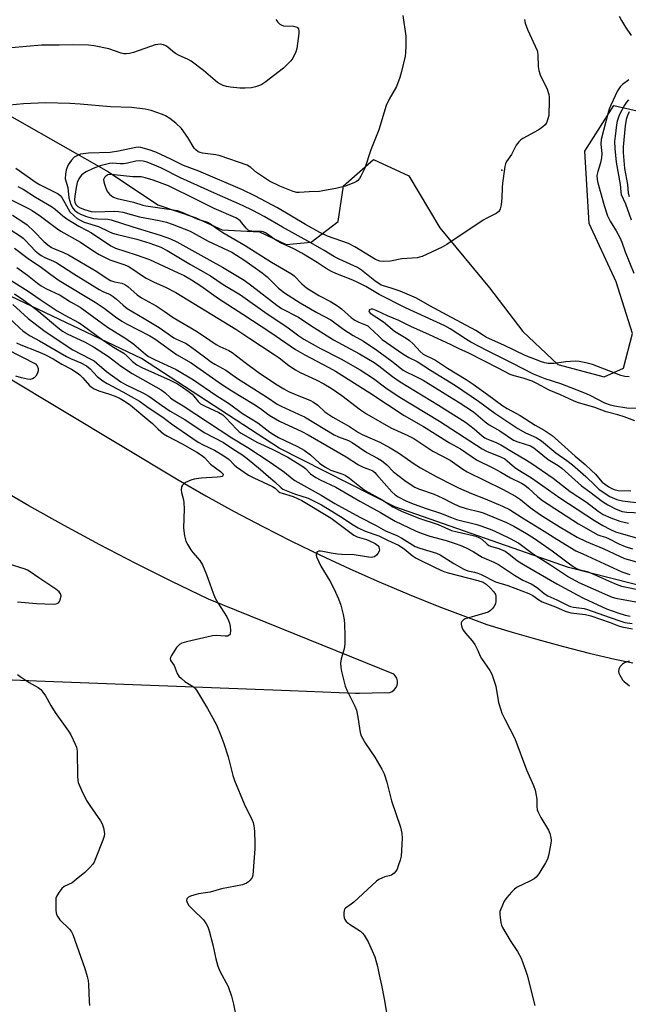
# Model space of a CAD drawing. Units: inches. Extents: x 1297760 to 1303760, y 489451 to 493451.
# Drawn here: x 1300855 to 1301058, y 490412 to 490742 of the extents above; entities that cross this region are included whole.
import ezdxf

# ---------------------------------------------------------------- set-up
doc = ezdxf.new("R2010")
doc.units = ezdxf.units.IN
doc.header["$MEASUREMENT"] = 0
for name, color, linetype in [('ELEV-Spot Elevation', 7, 'Continuous'), ('NTRL-Trees', 3, 'Continuous'), ('TRANS-Road', 130, 'Continuous'), ('Undefined', 1, 'Continuous')]:
    doc.layers.add(name, color=color, linetype=linetype)

msp = doc.modelspace()

# ---------------------------------------------------------------- linework, layer by layer
at = {"layer": 'ELEV-Spot Elevation'}
msp.add_point((1301016.06, 490691.3, 313.88), dxfattribs=at)
at = {"layer": 'NTRL-Trees'}
for points in [[(1300838.35, 490716.84), (1300884.29, 490690.7), (1300900.82, 490679.63), (1300913.32, 490675.46), (1300922.35, 490671.29), (1300934.85, 490670.6), (1300943.87, 490666.43), (1300952.21, 490667.13), (1300961.24, 490674.07), (1300962.97, 490686.09), (1300973.04, 490694.9), (1300984.85, 490689.35), (1300995.26, 490671.99), (1301011.93, 490651.85), (1301023.04, 490637.27), (1301034.85, 490626.15), (1301050.34, 490622.02), (1301056.82, 490624.97), (1301059.85, 490636.57), (1301054.29, 490653.93), (1301045.26, 490673.38), (1301043.87, 490697.68), (1301053.6, 490712.96), (1301077.9, 490707.4)], [(1301363.31, 490534.71), (1301306.74, 490533.37), (1301246.2, 490532.41), (1301193.04, 490534.73), (1301140.1, 490538.22), (1301088.01, 490545.64), (1301038.38, 490558.23), (1300980.21, 490578.54), (1300941.44, 490598.15), (1300895.42, 490628.2), (1300849.34, 490650.06)]]:
    msp.add_lwpolyline(points, dxfattribs=at)
at = {"layer": 'TRANS-Road'}
for points in [[(1300849.74, 490622.41, 0), (1300907.6, 490587.57, 0), (1300916.97, 490582.19, 0), (1300926.43, 490576.97, 0), (1300935.98, 490571.92, 0), (1300945.62, 490567.04, 0), (1300955.34, 490562.33, 0), (1300965.14, 490557.78, 0), (1300975.01, 490553.41, 0), (1300984.97, 490549.21, 0), (1300994.99, 490545.19, 0), (1301011.06, 490539.16, 0), (1301019.55, 490536.53, 0), (1301028.09, 490534.06, 0), (1301036.66, 490531.74, 0), (1301045.28, 490529.57, 0), (1301053.94, 490527.54, 0), (1301059.88, 490526.25, 0)], [(1300664.73, 490528.44, 0), (1300860.24, 490520.26, 0), (1300945.14, 490516.96, 0), (1300967.05, 490516.1, 0), (1300968.42, 490516.13, 0), (1300976.91, 490516.3, 0), (1300977.75, 490516.24, 0), (1300978.58, 490516.38, 0), (1300979.36, 490516.71, 0), (1300980.04, 490517.22, 0), (1300980.57, 490517.87, 0), (1300980.94, 490518.63, 0), (1300981.13, 490519.45, 0), (1300981.11, 490520.29, 0), (1300980.9, 490521.11, 0), (1300980.49, 490521.85, 0), (1300979.93, 490522.48, 0), (1300917.8, 490547.61, 0), (1300905.57, 490553.49, 0), (1300893.43, 490559.55, 0), (1300881.39, 490565.81, 0), (1300869.45, 490572.26, 0), (1300857.62, 490578.89, 0), (1300845.88, 490585.7, 0)]]:
    msp.add_polyline3d(points, dxfattribs=at)
at = {"layer": 'Undefined'}
for points, elevation in [([(1300940.39, 490741.8), (1300941.08, 490740.86), (1300941.67, 490740.24), (1300942.14, 490739.94), (1300942.95, 490739.69), (1300946.24, 490739.47), (1300947.08, 490739.34), (1300947.55, 490739.14), (1300947.97, 490738.67), (1300948.11, 490737.91), (1300948.07, 490737.05), (1300947.4, 490732.01), (1300947.04, 490730.91), (1300946, 490728.84), (1300945.34, 490727.9), (1300944.15, 490726.63), (1300942.88, 490725.45), (1300936.67, 490720.67), (1300935.71, 490720.02), (1300934.94, 490719.66), (1300933.58, 490719.23), (1300932.18, 490718.9), (1300930.11, 490718.75), (1300928.34, 490718.8), (1300925.22, 490719.11), (1300923.81, 490719.31), (1300922.76, 490719.62), (1300921.79, 490720.09), (1300920.86, 490720.71), (1300916.13, 490724.64), (1300911.98, 490727.76), (1300910.97, 490728.32), (1300907.8, 490729.8), (1300906.77, 490730.38), (1300905.86, 490731.04), (1300904.16, 490732.5), (1300903.47, 490732.96), (1300902.71, 490733.25), (1300901.65, 490733.44), (1300900.83, 490733.42), (1300899.98, 490733.22), (1300892.69, 490730.72), (1300891.33, 490730.36), (1300890.23, 490730.22), (1300889.44, 490730.25), (1300888.62, 490730.43), (1300884.43, 490731.96), (1300879.57, 490732.94), (1300877.57, 490733.18), (1300872.54, 490733.32), (1300867.84, 490733.2), (1300861.84, 490733.16), (1300846.73, 490731.78)], 318), ([(1300982.89, 490743.13), (1300983.86, 490736.13), (1300983.92, 490734.97), (1300983.88, 490732.93), (1300983.78, 490730.61), (1300983.65, 490729.45), (1300982.48, 490724.33), (1300981.92, 490722.35), (1300980.73, 490719.28), (1300978.3, 490715.02), (1300977.31, 490712.99), (1300974.86, 490704.82), (1300972.23, 490698.12), (1300970.16, 490691.91), (1300968.86, 490689.26), (1300968.41, 490688.52), (1300967.87, 490687.87), (1300967.43, 490687.54), (1300966.67, 490687.14), (1300963.66, 490685.93), (1300960.51, 490685.15), (1300956.69, 490684.43), (1300954.94, 490684.19), (1300951.58, 490684.07), (1300948.18, 490683.8), (1300947.34, 490683.84), (1300946.22, 490684.11), (1300941.67, 490685.88), (1300938.27, 490687.64), (1300934.84, 490689.85), (1300933.91, 490690.56), (1300931.98, 490692.22), (1300930.76, 490692.93), (1300921.69, 490696.14), (1300920.24, 490696.43), (1300915.82, 490697.02), (1300915.05, 490697.2), (1300914.38, 490697.45), (1300913.53, 490698.05), (1300912.99, 490698.69), (1300910.89, 490702.25), (1300908.8, 490705.22), (1300906.89, 490707.07), (1300904.84, 490708.62), (1300903.43, 490709.48), (1300902.46, 490709.96), (1300898.57, 490711.26), (1300896.59, 490711.72), (1300892.02, 490712.32), (1300885.04, 490712.54), (1300874.82, 490713.42), (1300871.4, 490713.62), (1300863.28, 490713.8), (1300855.82, 490713.53), (1300851.18, 490713.01)], 316), ([(1301023.67, 490741.71), (1301023.89, 490740.58), (1301024.65, 490738.36), (1301027.86, 490731.34), (1301028.02, 490730.78), (1301028.14, 490729.92), (1301028.2, 490725.96), (1301028.39, 490724.62), (1301028.93, 490723.26), (1301031.18, 490718.43), (1301031.78, 490716.58), (1301031.91, 490715.75), (1301031.93, 490714.58), (1301031.74, 490709.55), (1301031.48, 490708.46), (1301030.95, 490707.19), (1301030.52, 490706.51), (1301029.77, 490705.76), (1301028.92, 490705.11), (1301028.18, 490704.65), (1301023.07, 490701.9), (1301022.36, 490701.41), (1301021.74, 490700.83), (1301020.88, 490699.7), (1301019.27, 490696.55), (1301017.61, 490694.19), (1301017.3, 490693.42), (1301017.1, 490692.57), (1301016.24, 490686.97), (1301016.14, 490685.52), (1301016.1, 490682.07), (1301015.82, 490679.72), (1301015.5, 490678.31), (1301015.28, 490677.81), (1301015, 490677.45), (1301014.11, 490676.81), (1301011.04, 490675.24), (1301009.79, 490674.5), (1300997.63, 490666.36), (1300996.06, 490665.55), (1300989.34, 490662.43), (1300988.52, 490662.12), (1300987.69, 490661.94), (1300982.57, 490661.54), (1300978.77, 490660.8), (1300976.26, 490660.67), (1300975.18, 490660.81), (1300973.72, 490661.4), (1300966.79, 490665.6), (1300964.75, 490666.68), (1300957.62, 490669.23), (1300955.05, 490670.38), (1300950.25, 490673.06), (1300940.93, 490678.62), (1300933.35, 490682.68), (1300929.21, 490684.7), (1300914.55, 490690.98), (1300909.41, 490692.84), (1300905.21, 490695.03), (1300900.17, 490697.27), (1300897.99, 490698.06), (1300895.13, 490698.87), (1300894.36, 490698.95), (1300893.51, 490698.88), (1300887.69, 490697.61), (1300884.9, 490697.17), (1300877.59, 490696.93), (1300875.84, 490696.81), (1300874.99, 490696.61), (1300874.16, 490696.31), (1300872.88, 490695.62), (1300871.94, 490694.64), (1300870.84, 490693.04), (1300870.2, 490691.44), (1300869.88, 490689.97), (1300869.86, 490688.4), (1300870.65, 490685.53), (1300871.02, 490681.98), (1300871.76, 490679.79), (1300872.43, 490678.53), (1300872.94, 490677.94), (1300873.53, 490677.41), (1300874.18, 490676.96), (1300874.9, 490676.59), (1300876.93, 490675.81), (1300879.35, 490675.15), (1300880.65, 490675), (1300884.08, 490674.89), (1300885.2, 490674.7), (1300892.48, 490672.28), (1300901.59, 490669.49), (1300905.12, 490668.29), (1300907.25, 490667.33), (1300918.29, 490661.14), (1300922.54, 490658.84), (1300929.78, 490654.47), (1300932.37, 490652.53), (1300940.66, 490646.06), (1300942.25, 490644.95), (1300947.92, 490642.01), (1300952.03, 490639.25), (1300959.7, 490634.44), (1300968.34, 490629.8), (1300973.32, 490626.91), (1300974.89, 490625.81), (1300979.42, 490622.23), (1300981.96, 490620.42), (1300994.86, 490612.63), (1301003.86, 490606.87), (1301006.82, 490604.7), (1301009.44, 490602.29), (1301010.32, 490601.64), (1301011.06, 490601.25), (1301014.18, 490600.08), (1301015.76, 490599.35), (1301020.5, 490596.34), (1301023.79, 490594.5), (1301025.76, 490593.27), (1301033.29, 490588.08), (1301038.9, 490583.7), (1301044.41, 490580.07), (1301048.33, 490577.04), (1301050.01, 490575.97), (1301052.59, 490574.83), (1301055.54, 490573.73), (1301058.42, 490573.06)], 314), ([(1301055.32, 490742.91), (1301056.11, 490741.39), (1301057.42, 490739.18), (1301059.41, 490736.39)], 312), ([(1301058.63, 490721.59), (1301056.5, 490719.98), (1301055.73, 490719.2), (1301055.25, 490718.56), (1301054.81, 490717.82), (1301052.58, 490713.1), (1301052.03, 490711.76), (1301051.53, 490710.11), (1301049.36, 490701.55), (1301049.23, 490700.09), (1301049.29, 490698.9), (1301049.53, 490696.88), (1301049.45, 490695.39), (1301049.14, 490693.76), (1301048.17, 490690.79), (1301047.9, 490689.46), (1301047.97, 490688.12), (1301048.19, 490687.02), (1301050.35, 490679.42), (1301051.43, 490676.03), (1301052.3, 490674.26), (1301054.36, 490670.95), (1301055.6, 490668.71), (1301056.22, 490667.19), (1301057.38, 490663.92), (1301060.27, 490656.76)], 312), ([(1301058.47, 490714.82), (1301057.79, 490714.09), (1301057.15, 490713.1), (1301055.5, 490709.95), (1301054.96, 490708.66), (1301054.68, 490707.68), (1301054.47, 490706.51), (1301053.97, 490702.67), (1301053.83, 490700.89), (1301053.85, 490698.55), (1301054.39, 490693.93), (1301055.69, 490686.51), (1301055.82, 490685.44), (1301055.87, 490683.93), (1301056.02, 490683.13), (1301057.42, 490680.01), (1301059.33, 490674.67)], 310), ([(1301058.66, 490710.86), (1301058.09, 490709.64), (1301057.71, 490708.23), (1301057.37, 490706.17), (1301056.73, 490699.15), (1301056.73, 490697.21), (1301057.16, 490691.84), (1301058.11, 490686.53), (1301058.37, 490683.6), (1301058.67, 490682.49)], 308), ([(1301058.7, 490622.06), (1301057.22, 490622.16), (1301055.85, 490622.54), (1301046.39, 490626.18), (1301044.19, 490626.8), (1301041.97, 490627.2), (1301040.58, 490627.29), (1301037.52, 490627.07), (1301033.61, 490626.51), (1301031.61, 490626.58), (1301030.47, 490626.76), (1301029.35, 490627.09), (1301023.81, 490629.22), (1301016.74, 490632.68), (1301010.92, 490635.3), (1301009.86, 490635.93), (1301007.37, 490637.61), (1300997.79, 490642.68), (1300991.92, 490645.87), (1300987.46, 490648.39), (1300981.99, 490650.74), (1300978.94, 490651.82), (1300976.4, 490652.51), (1300975.69, 490652.81), (1300973.5, 490654.27), (1300969.03, 490657.75), (1300967.7, 490658.64), (1300966.47, 490659.29), (1300961.59, 490661.47), (1300959.99, 490662.28), (1300956.52, 490664.4), (1300952.12, 490666.92), (1300942.58, 490672.17), (1300936.41, 490675.79), (1300932.71, 490677.79), (1300929.17, 490679.47), (1300919.78, 490683.61), (1300908.45, 490688.76), (1300901.83, 490692.09), (1300897.3, 490693.93), (1300895.89, 490694.32), (1300894.64, 490694.44), (1300893.53, 490694.29), (1300890.64, 490693.6), (1300889.36, 490693.38), (1300888.26, 490693.37), (1300885.82, 490693.66), (1300884.7, 490693.56), (1300881.52, 490692.72), (1300879.15, 490691.8), (1300876.89, 490690.71), (1300875.96, 490690.14), (1300875.31, 490689.64), (1300874.8, 490689.07), (1300874.38, 490688.42), (1300873.86, 490687.17), (1300873.47, 490685.54), (1300873.06, 490682.59), (1300872.96, 490681.4), (1300873.05, 490680.48), (1300873.44, 490679.65), (1300874.08, 490679.08), (1300874.87, 490678.69), (1300876.27, 490678.15), (1300877.41, 490677.77), (1300878.56, 490677.48), (1300879.83, 490677.39), (1300886.47, 490677.56), (1300887.7, 490677.47), (1300889.1, 490677.18), (1300894.68, 490675.71), (1300901.31, 490674.45), (1300903.77, 490673.86), (1300905.64, 490673.19), (1300911.64, 490670.81), (1300917.68, 490667.51), (1300924.17, 490664.54), (1300925.6, 490663.81), (1300929.96, 490661.02), (1300935.79, 490656.93), (1300937.46, 490655.54), (1300941.3, 490651.8), (1300943.23, 490650.26), (1300948.53, 490646.86), (1300954.13, 490643.61), (1300958.77, 490641.15), (1300963.12, 490637.88), (1300966.26, 490635.93), (1300969.71, 490633.98), (1300974.15, 490630.98), (1300979.19, 490627.3), (1300982.97, 490624.33), (1300983.99, 490623.74), (1300986.83, 490622.41), (1300989.65, 490620.91), (1300997.11, 490616.42), (1301001.47, 490613.7), (1301006.55, 490610.32), (1301010.47, 490606.98), (1301011.79, 490605.99), (1301015.38, 490604.03), (1301019.99, 490600.9), (1301021.46, 490600.25), (1301025.61, 490598.93), (1301026.78, 490598.31), (1301031.51, 490594.36), (1301034.89, 490592.33), (1301036.14, 490591.49), (1301042.78, 490585.55), (1301045.56, 490583.57), (1301049.78, 490580.3), (1301051.5, 490579.19), (1301054.36, 490577.79), (1301056.39, 490577), (1301057.95, 490576.71), (1301062.61, 490576.47)], 312), ([(1300853.24, 490691.93), (1300860.05, 490687.14), (1300861.27, 490686.47), (1300865.95, 490684.2), (1300867.5, 490683.35), (1300868.19, 490682.83), (1300868.71, 490682.19), (1300870.76, 490678.36), (1300871.38, 490677.39), (1300872.78, 490676.01), (1300873.87, 490675.12), (1300874.78, 490674.52), (1300876.2, 490673.92), (1300881.02, 490672.43), (1300884.4, 490670.71), (1300885.64, 490670.21), (1300886.89, 490669.84), (1300893.76, 490668.2), (1300898.14, 490666.81), (1300901.82, 490665.47), (1300904.01, 490664.33), (1300911.76, 490659.72), (1300918.44, 490655.93), (1300922.76, 490653.05), (1300928.5, 490649.5), (1300937.47, 490643.15), (1300944.01, 490638.86), (1300948.07, 490635.81), (1300949.71, 490634.68), (1300955.37, 490631.56), (1300962.1, 490628.09), (1300968.59, 490624.43), (1300973.09, 490621.5), (1300977.23, 490618.41), (1300981.38, 490615.65), (1300995.13, 490607.26), (1301009.5, 490597.93), (1301010.92, 490597.21), (1301015.58, 490595.31), (1301017.03, 490594.56), (1301017.84, 490593.96), (1301020.33, 490591.81), (1301021.39, 490590.99), (1301026.01, 490588.27), (1301035.48, 490581.56), (1301047.11, 490573.98), (1301049.87, 490572.26), (1301052.4, 490570.91), (1301054.1, 490570.16), (1301062.24, 490567.83)], 316), ([(1301065.84, 490611.44), (1301057.86, 490611.55), (1301053.79, 490612.24), (1301052.39, 490612.57), (1301050.53, 490613.3), (1301045.9, 490615.73), (1301044.45, 490616.37), (1301041.23, 490617.55), (1301035.8, 490619.69), (1301030.55, 490621.37), (1301026.69, 490622.93), (1301019.49, 490626.67), (1301011.26, 490630.74), (1301005.72, 490633.66), (1301003.88, 490634.76), (1300998.78, 490638.11), (1300996.97, 490639.11), (1300983.73, 490645.13), (1300974.97, 490649.61), (1300970.46, 490652.33), (1300967.34, 490653.9), (1300965.56, 490654.69), (1300960.43, 490656.65), (1300958.97, 490657.33), (1300957.23, 490658.33), (1300954.22, 490660.34), (1300949.08, 490663.54), (1300946.38, 490664.93), (1300941.93, 490666.94), (1300940, 490668.1), (1300937.6, 490669.84), (1300936.86, 490670.3), (1300936.07, 490670.63), (1300935.53, 490670.76), (1300932.37, 490670.87), (1300931.55, 490671.02), (1300931.14, 490671.2), (1300930.38, 490671.82), (1300928.5, 490674.19), (1300927.86, 490674.72), (1300926.93, 490675.31), (1300919.66, 490678.45), (1300913.87, 490681.4), (1300904.39, 490686.02), (1300899.31, 490687.93), (1300896.64, 490688.74), (1300895.28, 490689.02), (1300892.46, 490689.11), (1300886.25, 490689.78), (1300884.78, 490689.83), (1300884.11, 490689.69), (1300883.45, 490689.31), (1300882.93, 490688.79), (1300882.68, 490688.14), (1300882.75, 490687.37), (1300882.97, 490686.55), (1300883.8, 490684.4), (1300884.11, 490683.92), (1300884.68, 490683.28), (1300885.33, 490682.7), (1300886.03, 490682.22), (1300887.22, 490681.78), (1300892.72, 490680.53), (1300895.85, 490679.56), (1300896.86, 490679.31), (1300905.36, 490678.16), (1300907.31, 490677.77), (1300908.88, 490677.24), (1300914.25, 490674.92), (1300917.51, 490673.89), (1300918.47, 490673.34), (1300920.63, 490671.75), (1300922.6, 490670.42), (1300930.11, 490666.08), (1300938.94, 490660.44), (1300945.65, 490656.53), (1300946.51, 490655.89), (1300949.08, 490653.21), (1300950.59, 490651.88), (1300954.81, 490649.28), (1300958.62, 490647.3), (1300961.05, 490645.85), (1300962.37, 490644.85), (1300965.61, 490641.96), (1300966.86, 490641.03), (1300968.15, 490640.35), (1300970.4, 490639.53), (1300971.13, 490639.13), (1300971.89, 490638.51), (1300974.69, 490635.76), (1300975.96, 490634.63), (1300982.93, 490629.75), (1300984.93, 490628.53), (1300987.66, 490627.16), (1300992.11, 490624.32), (1301000.56, 490619.19), (1301008.19, 490613.92), (1301013.68, 490609.88), (1301021.38, 490604.76), (1301023.96, 490603.32), (1301027.59, 490601.7), (1301029.38, 490600.63), (1301034.11, 490596.59), (1301037.78, 490594.03), (1301039.66, 490592.56), (1301044.17, 490588.65), (1301047.26, 490585.64), (1301048.55, 490584.5), (1301050.63, 490582.96), (1301052.22, 490581.97), (1301054.59, 490580.99), (1301056.45, 490580.49), (1301068.29, 490579.14)], 310), ([(1300853.95, 490685.8), (1300855.73, 490684.9), (1300859.91, 490682.26), (1300865.24, 490679.12), (1300866.42, 490678.23), (1300869.06, 490675.95), (1300870.37, 490675.01), (1300874.41, 490672.53), (1300876.99, 490671.21), (1300878.65, 490670.26), (1300885.05, 490665.93), (1300886.71, 490665.2), (1300893.62, 490662.96), (1300898.05, 490661.32), (1300907.69, 490656.94), (1300909.63, 490655.97), (1300912.1, 490654.58), (1300915.3, 490652.54), (1300921.15, 490648.31), (1300929.35, 490643.08), (1300938.68, 490636.89), (1300946.94, 490631.26), (1300950.12, 490629.47), (1300958.15, 490625.25), (1300960.37, 490623.99), (1300971.89, 490616.76), (1300983.3, 490609.15), (1300989.78, 490605.41), (1300998.51, 490599.95), (1301002.17, 490597.9), (1301007.6, 490594.24), (1301013.25, 490591.52), (1301015.73, 490590.17), (1301018.92, 490588.22), (1301022.58, 490586.43), (1301023.74, 490585.77), (1301024.99, 490584.81), (1301028.05, 490581.85), (1301029.62, 490580.6), (1301041.68, 490572.88), (1301048.22, 490569.15), (1301049.19, 490568.76), (1301050.73, 490568.33), (1301051.74, 490567.96), (1301055.24, 490566.14), (1301057.34, 490565.25), (1301059.77, 490564.5)], 318), ([(1300851.68, 490681.38), (1300857.34, 490678.57), (1300858.79, 490677.76), (1300861.56, 490675.9), (1300866.9, 490671.82), (1300868.31, 490670.82), (1300874.91, 490667.15), (1300879.72, 490663.9), (1300881.18, 490663), (1300884.81, 490661.24), (1300886.77, 490660.55), (1300889.49, 490659.71), (1300890.94, 490659.11), (1300892.13, 490658.41), (1300895.66, 490655.9), (1300896.91, 490655.11), (1300899.58, 490653.82), (1300903.46, 490652.11), (1300906.82, 490650.36), (1300926.94, 490638.08), (1300931.62, 490634.89), (1300939.82, 490629.57), (1300941.46, 490628.41), (1300944.73, 490625.89), (1300946.91, 490624.4), (1300948.47, 490623.56), (1300953.9, 490621.11), (1300956.42, 490619.74), (1300958.86, 490618.24), (1300962.43, 490615.81), (1300968.76, 490611), (1300970.75, 490609.69), (1300978.92, 490605.01), (1300984.62, 490602.44), (1300986.54, 490601.45), (1300992.93, 490597.22), (1300998.71, 490594.14), (1301002.98, 490591.11), (1301004.4, 490590.22), (1301016.25, 490584.45), (1301020.63, 490582.07), (1301022.25, 490581), (1301025.59, 490578.26), (1301029, 490575.8), (1301035.24, 490571.98), (1301041.26, 490568.41), (1301044.26, 490566.89), (1301050.21, 490564.43), (1301057.11, 490561.23), (1301058.31, 490560.84), (1301066.72, 490558.56)], 320), ([(1300852.15, 490676.25), (1300855.66, 490674), (1300857.1, 490672.96), (1300859.46, 490670.79), (1300862.7, 490667.35), (1300864.03, 490666.25), (1300865.21, 490665.43), (1300866.25, 490664.9), (1300869.28, 490663.7), (1300870.89, 490662.93), (1300880.43, 490657.31), (1300883.54, 490655.23), (1300885.01, 490654.37), (1300886.33, 490653.89), (1300888.84, 490653.42), (1300889.77, 490653.01), (1300890.77, 490652.29), (1300893.94, 490649.5), (1300895.32, 490648.52), (1300900.28, 490645.84), (1300902.98, 490644.06), (1300905.97, 490641.96), (1300913.75, 490637.36), (1300918.22, 490634.3), (1300920.36, 490632.93), (1300921.59, 490632.23), (1300924.58, 490630.87), (1300925.74, 490630.21), (1300930.13, 490626.84), (1300934.47, 490623.66), (1300940.26, 490619.68), (1300943, 490618), (1300944.62, 490617.14), (1300947.46, 490615.9), (1300951.73, 490614.21), (1300953.01, 490613.58), (1300954.44, 490612.59), (1300956.8, 490610.4), (1300958.08, 490609.41), (1300959.43, 490608.57), (1300965.01, 490605.42), (1300968, 490603.43), (1300969.31, 490602.77), (1300975.22, 490600.14), (1300978.68, 490598.34), (1300981.44, 490596.65), (1300986.66, 490592.97), (1300988.77, 490591.63), (1300994.11, 490588.67), (1300999.75, 490585.74), (1301001.59, 490584.86), (1301005.9, 490583), (1301010.42, 490581.2), (1301016.32, 490578.71), (1301018.57, 490577.64), (1301022.93, 490574.84), (1301030.18, 490570.42), (1301034.44, 490567.68), (1301040.88, 490563.84), (1301043.15, 490562.73), (1301056.2, 490556.81), (1301058.86, 490555.89)], 322), ([(1300847.78, 490673.6), (1300854.82, 490669.16), (1300855.73, 490668.47), (1300856.54, 490667.74), (1300859.75, 490664.28), (1300860.87, 490663.34), (1300861.82, 490662.66), (1300863.05, 490662.02), (1300865.88, 490660.85), (1300866.99, 490660.3), (1300872.67, 490656.6), (1300881.2, 490651.36), (1300882.47, 490650.66), (1300884.84, 490649.6), (1300885.88, 490649.02), (1300887.05, 490648.11), (1300889.18, 490646.07), (1300890.57, 490645.01), (1300896.3, 490641.65), (1300901.28, 490638.58), (1300906.22, 490635.15), (1300907.13, 490634.65), (1300910.06, 490633.31), (1300911.04, 490632.76), (1300913.47, 490631.04), (1300917.32, 490628.06), (1300918.48, 490627.24), (1300919.92, 490626.34), (1300923.61, 490624.27), (1300927.53, 490621.56), (1300937.59, 490615.17), (1300940.86, 490612.92), (1300942.11, 490612.27), (1300947.97, 490609.62), (1300949.95, 490608.64), (1300959.93, 490602.66), (1300961.37, 490602.01), (1300964.68, 490600.72), (1300965.94, 490600.09), (1300970.89, 490596.74), (1300974.46, 490594.84), (1300975.72, 490594.08), (1300977.52, 490592.57), (1300979.68, 490590.37), (1300980.74, 490589.43), (1300984.01, 490586.97), (1300986.88, 490585.15), (1300988.14, 490584.6), (1300993.42, 490582.81), (1300996.34, 490581.41), (1300999.52, 490579.74), (1301001.64, 490578.78), (1301004.11, 490577.97), (1301008.65, 490576.9), (1301009.83, 490576.53), (1301017.63, 490573.25), (1301020.12, 490572.04), (1301024.34, 490569.62), (1301026.97, 490567.95), (1301032.89, 490563.84), (1301039.59, 490558.73), (1301041.06, 490557.83), (1301041.82, 490557.55), (1301044.65, 490556.85), (1301045.78, 490556.46), (1301053.76, 490552.84), (1301056.11, 490552), (1301057.76, 490551.61), (1301065.42, 490550.11)], 324), ([(1300852.87, 490665.13), (1300857.45, 490661.68), (1300861.83, 490658.67), (1300864.99, 490656.3), (1300867.84, 490654.38), (1300879.91, 490647.05), (1300882.88, 490645.03), (1300886.63, 490642.17), (1300888.82, 490640.72), (1300890.35, 490639.86), (1300898.12, 490635.82), (1300899.86, 490634.8), (1300907.05, 490629.56), (1300911.97, 490626.74), (1300922.12, 490619.64), (1300925.62, 490617.42), (1300933.01, 490612.91), (1300935.23, 490611.42), (1300937.69, 490609.6), (1300938.89, 490608.8), (1300941.63, 490607.19), (1300949.05, 490603.75), (1300951.15, 490602.64), (1300963.88, 490595.23), (1300968.08, 490592.56), (1300969.61, 490591.84), (1300972.05, 490590.97), (1300972.82, 490590.55), (1300973.5, 490590.01), (1300974.1, 490589.4), (1300979.26, 490583.52), (1300980.3, 490582.6), (1300981.38, 490581.88), (1300983.91, 490580.51), (1300985.76, 490579.72), (1300990.32, 490578.12), (1300995.53, 490576.45), (1300999.18, 490574.92), (1301000.82, 490574.32), (1301007.67, 490572.6), (1301009.35, 490572.09), (1301012.68, 490570.82), (1301015.43, 490569.59), (1301018.87, 490567.95), (1301021.7, 490566.34), (1301026.6, 490562.63), (1301032.32, 490559.06), (1301038.33, 490555.08), (1301041.82, 490553.18), (1301051.46, 490548.9), (1301052.96, 490548.28), (1301054.24, 490547.92), (1301065.84, 490545.79)], 326), ([(1300853.59, 490658.68), (1300857.22, 490656.11), (1300860.6, 490653.43), (1300861.8, 490652.57), (1300863.33, 490651.67), (1300868.1, 490649.41), (1300871.59, 490647.19), (1300874.83, 490645.39), (1300883.94, 490638.76), (1300890.08, 490634.86), (1300892.76, 490632.97), (1300894.42, 490631.71), (1300896.69, 490629.62), (1300897.73, 490628.87), (1300899.74, 490627.83), (1300906.96, 490624.56), (1300912.81, 490621.05), (1300920.29, 490615.93), (1300924.81, 490612.98), (1300929.16, 490609.81), (1300934.3, 490606.71), (1300938.33, 490603.55), (1300939.53, 490602.7), (1300941.3, 490601.73), (1300947.58, 490598.71), (1300949.82, 490597.5), (1300951.96, 490595.97), (1300955.01, 490593.14), (1300956.73, 490591.88), (1300958.76, 490590.84), (1300962.47, 490589.6), (1300963.58, 490589.08), (1300965.01, 490588.12), (1300968.33, 490585.4), (1300970.27, 490584.02), (1300975.96, 490580.89), (1300979.51, 490578.48), (1300982.43, 490577.03), (1300988.28, 490574.72), (1300994.71, 490572.57), (1300999.19, 490570.62), (1301001.05, 490570.1), (1301006.48, 490568.97), (1301007.31, 490568.74), (1301008.36, 490568.28), (1301009.34, 490567.69), (1301011.11, 490566.06), (1301011.71, 490565.63), (1301012.61, 490565.24), (1301015.04, 490564.61), (1301017.2, 490563.63), (1301018.39, 490562.84), (1301021.34, 490560.44), (1301023.32, 490559.16), (1301034.43, 490552.78), (1301041.25, 490549.03), (1301043.4, 490547.94), (1301051.06, 490544.4), (1301054.85, 490543), (1301057.3, 490542.27), (1301059.05, 490541.92)], 328), ([(1300850.84, 490654.84), (1300857.43, 490650.73), (1300861.39, 490647.92), (1300867.15, 490644.16), (1300869.7, 490642.67), (1300874.25, 490640.24), (1300875.51, 490639.49), (1300882.31, 490634.42), (1300886.05, 490631.97), (1300889.43, 490629.97), (1300890.54, 490629.03), (1300892.32, 490627.17), (1300893.8, 490626.05), (1300895.47, 490625.15), (1300904.96, 490620.94), (1300907.41, 490619.69), (1300909.1, 490618.63), (1300910.95, 490617.32), (1300912.32, 490616.21), (1300912.94, 490615.56), (1300914.3, 490613.81), (1300915.18, 490613.05), (1300916.7, 490612.19), (1300921.23, 490610.17), (1300922.57, 490609.33), (1300923.56, 490608.41), (1300927.27, 490604.4), (1300928.06, 490603.67), (1300928.75, 490603.18), (1300933.98, 490600.21), (1300939.12, 490597.87), (1300944.33, 490595.13), (1300949.45, 490592.05), (1300950.25, 490591.39), (1300951.99, 490589.61), (1300953.74, 490588.33), (1300955.25, 490587.55), (1300960.44, 490585.14), (1300968.46, 490580.4), (1300975.37, 490576.66), (1300980.29, 490573.73), (1300987.17, 490570.51), (1300988.99, 490569.76), (1300991.92, 490568.74), (1300997.43, 490567.21), (1301000.41, 490566.26), (1301002.29, 490565.61), (1301004.07, 490564.81), (1301006.5, 490563.52), (1301009.47, 490561.72), (1301013.34, 490560.02), (1301014.93, 490559.21), (1301020.28, 490555.66), (1301023.12, 490554.02), (1301025.83, 490552.69), (1301027.01, 490552.03), (1301028.12, 490551.24), (1301030.25, 490549.54), (1301031.49, 490548.76), (1301034.42, 490547.4), (1301038.27, 490545.44), (1301039.06, 490545.12), (1301040.1, 490544.88), (1301043.66, 490544.45), (1301044.76, 490544.19), (1301052, 490541.54), (1301056.18, 490540.1), (1301057.24, 490539.8), (1301059.69, 490539.43)], 330), ([(1300852.79, 490649.89), (1300855.98, 490647.7), (1300859, 490645.48), (1300860.95, 490643.97), (1300867.35, 490638.54), (1300868.88, 490637.4), (1300870.44, 490636.52), (1300876.54, 490633.64), (1300879.26, 490632.11), (1300884.3, 490628.86), (1300888.73, 490625.58), (1300892.29, 490623.22), (1300901.99, 490617.68), (1300903.17, 490616.82), (1300905.13, 490615.09), (1300906.02, 490614.42), (1300909.36, 490612.35), (1300925.62, 490601.61), (1300930.94, 490598.35), (1300938.48, 490593.5), (1300943.27, 490590.14), (1300945.78, 490588.01), (1300946.69, 490587.38), (1300955.5, 490582.39), (1300960.11, 490579.68), (1300968.53, 490575.02), (1300973.96, 490572.23), (1300977.09, 490570.51), (1300980.89, 490568.88), (1300982.58, 490568.06), (1300986.99, 490565.23), (1300988.57, 490564.64), (1300994.17, 490562.96), (1300995.44, 490562.43), (1300999.92, 490559.5), (1301003.29, 490557.6), (1301004.63, 490557.13), (1301006.91, 490556.64), (1301008.03, 490556.31), (1301009.1, 490555.85), (1301013.94, 490553.41), (1301018.02, 490552.18), (1301025.09, 490549.45), (1301026.4, 490548.8), (1301028.39, 490547.36), (1301029.57, 490546.72), (1301034.01, 490545.01), (1301037.26, 490543.58), (1301038.34, 490543.22), (1301039.18, 490543.03), (1301044.03, 490542.43), (1301045.84, 490542.06), (1301052.32, 490539.83), (1301055.12, 490538.67), (1301056.26, 490538.36), (1301059.78, 490537.72)], 332), ([(1300852.32, 490646.27), (1300857.37, 490641.64), (1300863.1, 490637.28), (1300872.39, 490631.1), (1300878.22, 490628.12), (1300879.5, 490627.38), (1300880.42, 490626.67), (1300883.61, 490623.89), (1300888.43, 490620.45), (1300890.03, 490619.53), (1300896.09, 490616.56), (1300897.86, 490615.6), (1300898.99, 490614.84), (1300902.07, 490612.55), (1300904.94, 490610.61), (1300909.84, 490607.75), (1300916.33, 490603.48), (1300922.85, 490600.06), (1300925.98, 490597.92), (1300928.95, 490596.02), (1300930.74, 490594.69), (1300935.23, 490591.03), (1300937.85, 490588.69), (1300940.08, 490586.88), (1300942.11, 490584.92), (1300942.74, 490584.48), (1300943.81, 490583.99), (1300946.58, 490582.93), (1300951.18, 490581.4), (1300953.84, 490580.14), (1300955.64, 490579.16), (1300962.03, 490575.3), (1300966.29, 490572.5), (1300967.95, 490571.5), (1300970.27, 490570.38), (1300974.81, 490568.76), (1300977.8, 490567.31), (1300981.42, 490565.73), (1300983.35, 490564.5), (1300985.98, 490562.24), (1300987.36, 490561.29), (1300993.97, 490558.08), (1300996.64, 490556.88), (1300998.03, 490556.38), (1301007.96, 490553.87), (1301009.81, 490553.26), (1301010.8, 490552.59), (1301012.09, 490551.36), (1301013.32, 490550.08), (1301013.91, 490549.19), (1301014.04, 490548.66), (1301014.09, 490547.81), (1301014.04, 490546.94), (1301013.89, 490546.09), (1301013.39, 490545.06), (1301012.85, 490544.37), (1301012.23, 490543.75), (1301011.5, 490543.3), (1301010.39, 490542.89), (1301006.94, 490541.87), (1301004.5, 490541.24), (1301003.77, 490540.97), (1301003.11, 490540.57), (1301002.61, 490540.08), (1301002.45, 490539.67), (1301002.45, 490539.2), (1301002.68, 490538.18), (1301003.15, 490537.19), (1301003.83, 490536.26), (1301006.08, 490533.6), (1301006.96, 490532.45), (1301008.06, 490530.43), (1301008.82, 490528.47), (1301009.19, 490527.71), (1301012.02, 490523.76), (1301012.7, 490522.52), (1301014.05, 490518.42), (1301014.94, 490512.97), (1301015.66, 490510.48), (1301016.08, 490509.42), (1301017.06, 490507.38), (1301020.4, 490500.95), (1301024.32, 490490.45), (1301026.68, 490485.24), (1301027.2, 490483.58), (1301027.7, 490481.32), (1301027.77, 490480.5), (1301027.74, 490478.11), (1301027.92, 490477.03), (1301028.34, 490476.01), (1301029.12, 490474.5), (1301031.68, 490470.18), (1301032.09, 490469.15), (1301032.43, 490467.82), (1301032.57, 490466.75), (1301032.51, 490465.9), (1301031.77, 490462.23), (1301031.33, 490460.56), (1301030.71, 490459.28), (1301028.4, 490455.62), (1301027.55, 490454.48), (1301026.91, 490453.95), (1301025.42, 490453.14), (1301021.19, 490451.14), (1301020.31, 490450.47), (1301019.32, 490449.49), (1301017.68, 490447.64), (1301016.84, 490446.44), (1301015.66, 490443.78), (1301015.42, 490442.96), (1301015.35, 490442.12), (1301015.46, 490440.98), (1301015.75, 490439.26), (1301015.96, 490438.42), (1301016.28, 490437.61), (1301018.82, 490433.33), (1301021.27, 490429.59), (1301022.47, 490427.39), (1301023.13, 490425.79), (1301024.01, 490423.32), (1301024.53, 490421.61), (1301027.14, 490411.55)], 334), ([(1300848.19, 490644.47), (1300854.59, 490638.35), (1300855.63, 490637.45), (1300856.71, 490636.66), (1300858.09, 490635.81), (1300861.27, 490634.18), (1300870.31, 490628.87), (1300871.58, 490628.25), (1300875.08, 490626.74), (1300876.99, 490625.73), (1300878.19, 490624.75), (1300880.57, 490622.19), (1300882.45, 490620.7), (1300883.85, 490619.86), (1300889.08, 490617.07), (1300894.72, 490613.87), (1300897.94, 490611.56), (1300902.5, 490608.56), (1300905.41, 490606.38), (1300914.32, 490600.17), (1300915.99, 490599.26), (1300919.87, 490597.49), (1300922.93, 490595.65), (1300924.72, 490594.35), (1300926.39, 490592.58), (1300927.15, 490591.89), (1300931.19, 490589.17), (1300932.94, 490588.19), (1300939.2, 490585.31), (1300940.11, 490584.73), (1300941.15, 490583.78), (1300941.74, 490583.37), (1300942.49, 490583.07), (1300946.18, 490582), (1300949.1, 490580.65), (1300958.9, 490574.71), (1300966.53, 490569.04), (1300967.63, 490568.5), (1300970.71, 490567.61), (1300971.53, 490567.29), (1300973.64, 490566.22), (1300974.52, 490565.53), (1300974.8, 490565.09), (1300974.97, 490564.61), (1300975.04, 490564.12), (1300974.95, 490563.63), (1300974.56, 490562.94), (1300974.02, 490562.31), (1300973.38, 490561.82), (1300972.82, 490561.63), (1300972.25, 490561.58), (1300971.38, 490561.66), (1300966.62, 490562.47), (1300962.5, 490562.52), (1300961.02, 490562.65), (1300958.94, 490562.96), (1300956.12, 490563.58), (1300955.29, 490563.69), (1300954.78, 490563.65), (1300954.21, 490563.4), (1300953.94, 490563.12), (1300953.82, 490562.75), (1300953.88, 490562.29), (1300954.14, 490561.52), (1300955.46, 490558.63), (1300958.43, 490553.69), (1300959.75, 490551.12), (1300961.34, 490547.71), (1300962.16, 490545.64), (1300962.93, 490542.47), (1300963.26, 490540.73), (1300963.37, 490539.28), (1300963.5, 490535.48), (1300963.42, 490532.64), (1300963.25, 490530.96), (1300962.2, 490527.65), (1300962.07, 490526.2), (1300962.18, 490524.77), (1300962.39, 490523.33), (1300963.58, 490518.48), (1300964.11, 490517.1), (1300966.81, 490511.76), (1300967.39, 490510.39), (1300967.86, 490508.13), (1300968.57, 490502.92), (1300968.92, 490501.83), (1300970.39, 490499.3), (1300973.56, 490494.66), (1300975.86, 490490.69), (1300976.6, 490489.13), (1300977.51, 490486.32), (1300979.13, 490480.03), (1300982.09, 490471.22), (1300982.57, 490469.23), (1300982.64, 490467.46), (1300982.33, 490461.54), (1300982, 490460.15), (1300981.36, 490458.25), (1300980.95, 490457.19), (1300980.55, 490456.46), (1300980, 490455.84), (1300979.09, 490455.18), (1300978.36, 490454.89), (1300976.84, 490454.55), (1300975.81, 490454.19), (1300974.84, 490453.7), (1300974.12, 490453.18), (1300966.51, 490446.17), (1300965.6, 490445.43), (1300963.7, 490444.07), (1300963.41, 490443.73), (1300963.23, 490443.34), (1300963.1, 490442.53), (1300963.12, 490441.68), (1300963.25, 490440.83), (1300963.44, 490440.33), (1300963.88, 490439.68), (1300964.99, 490438.77), (1300968.77, 490436.36), (1300969.4, 490435.78), (1300969.93, 490435.09), (1300971.29, 490432.85), (1300973.47, 490427.83), (1300974.41, 490424.55), (1300974.97, 490421.73), (1300975.77, 490418.37), (1300976.65, 490413.74), (1300978.05, 490405.12)], 336), ([(1301060.54, 490607.3), (1301057.01, 490608.72), (1301054.92, 490609.34), (1301050.94, 490610.33), (1301047.14, 490611.76), (1301041.35, 490613.45), (1301040.07, 490613.98), (1301035.71, 490616.06), (1301031.91, 490617.56), (1301027.73, 490619.86), (1301026.19, 490620.58), (1301023.23, 490621.57), (1301020.19, 490622.35), (1301018.89, 490622.84), (1301015.06, 490624.9), (1301004.72, 490630.06), (1301001.96, 490631.35), (1300999.1, 490632.83), (1300991.62, 490636.28), (1300985.74, 490638.79), (1300981.57, 490640.89), (1300977.77, 490642.55), (1300973.97, 490644.33), (1300972.88, 490644.71), (1300972.3, 490644.75), (1300971.75, 490644.55), (1300971.47, 490644.17), (1300971.6, 490643.8), (1300971.99, 490643.41), (1300976.42, 490640.44), (1300980.15, 490637.32), (1300984.02, 490635.04), (1300985.18, 490634.24), (1300986.4, 490633.11), (1300988.67, 490630.53), (1300989.67, 490629.67), (1300990.56, 490629.16), (1300992.74, 490628.18), (1300993.79, 490627.63), (1300997.85, 490625.02), (1301004.11, 490621.21), (1301006.49, 490619.64), (1301011.25, 490616.19), (1301016.33, 490612.31), (1301017.8, 490611.43), (1301020.78, 490609.92), (1301022.2, 490609.11), (1301027.2, 490605.89), (1301030.19, 490604.16), (1301032.85, 490602.44), (1301037.17, 490598.67), (1301040.55, 490595.52), (1301043.92, 490592.7), (1301046.13, 490590.7), (1301047.41, 490589.45), (1301048.93, 490587.61), (1301049.68, 490586.84), (1301051.87, 490585.27), (1301052.83, 490584.68), (1301053.64, 490584.28), (1301055.01, 490584.01), (1301059.29, 490583.86)], 308), ([(1300849.16, 490631.87), (1300855.95, 490628.4), (1300859.26, 490626.8), (1300859.91, 490626.38), (1300860.39, 490625.81), (1300860.76, 490624.89), (1300860.79, 490624.13), (1300860.54, 490623.32), (1300860, 490622.29), (1300859.47, 490621.7), (1300858.85, 490621.35), (1300858.08, 490621.23), (1300857.23, 490621.31), (1300855.22, 490621.71), (1300853.28, 490622.26)], 340), ([(1300853.53, 490633.5), (1300854.99, 490632.77), (1300860.65, 490630.54), (1300863.01, 490629.52), (1300865.75, 490628.06), (1300868.73, 490626.28), (1300871.92, 490624.59), (1300873.81, 490623.4), (1300874.72, 490622.71), (1300875.76, 490621.69), (1300877.93, 490619.19), (1300878.53, 490618.7), (1300879.52, 490618.1), (1300881.09, 490617.41), (1300884.62, 490616.31), (1300886.55, 490615.58), (1300888.18, 490614.86), (1300889.96, 490613.81), (1300891.65, 490612.63), (1300897.87, 490607.47), (1300899.1, 490606.4), (1300901.01, 490604.51), (1300902.78, 490603.02), (1300904.09, 490602.18), (1300909.03, 490599.58), (1300913.93, 490596.81), (1300915.43, 490595.88), (1300916.43, 490595.05), (1300918.52, 490592.86), (1300921.83, 490590.37), (1300922.43, 490589.83), (1300922.7, 490589.47), (1300922.77, 490589.19), (1300922.64, 490588.92), (1300922.36, 490588.7), (1300921.88, 490588.54), (1300920.74, 490588.41), (1300915.34, 490588.09), (1300913.04, 490587.8), (1300911.93, 490587.51), (1300910.15, 490586.63), (1300909.45, 490586.17), (1300909.07, 490585.83), (1300908.73, 490585.19), (1300908.63, 490584.2), (1300908.76, 490583.38), (1300909.4, 490580.91), (1300909.57, 490579.82), (1300909.63, 490577.89), (1300909.47, 490571.42), (1300909.83, 490568.79), (1300910.24, 490567.08), (1300910.86, 490565.83), (1300911.91, 490564.17), (1300912.6, 490563.25), (1300914.92, 490560.58), (1300915.78, 490559.07), (1300917.19, 490555.86), (1300919.43, 490549.56), (1300920.08, 490547.95), (1300920.95, 490546.42), (1300923.93, 490541.69), (1300924.56, 490540.48), (1300924.87, 490539.55), (1300925.06, 490538.49), (1300925.17, 490537.06), (1300925.1, 490536.03), (1300924.92, 490535.63), (1300924.77, 490535.5), (1300924.14, 490535.25), (1300923.36, 490535.19), (1300920.49, 490535.43), (1300919.11, 490535.33), (1300910.5, 490533.34), (1300908.83, 490532.85), (1300908.08, 490532.42), (1300907.15, 490531.37), (1300905.39, 490528.75), (1300905.06, 490528.04), (1300905, 490527.58), (1300905.24, 490526.94), (1300906.3, 490525.38), (1300907.31, 490522.71), (1300907.91, 490521.77), (1300908.72, 490520.98), (1300909.84, 490520.08), (1300912.75, 490518.23), (1300913.32, 490517.72), (1300913.84, 490517.08), (1300917.51, 490510.99), (1300920.46, 490505.47), (1300921.98, 490501.97), (1300922.93, 490499.22), (1300924.35, 490494.75), (1300925.97, 490488.53), (1300926.5, 490486.85), (1300929.77, 490479), (1300932.43, 490473.59), (1300932.72, 490472.84), (1300932.99, 490471.69), (1300933.2, 490469.91), (1300933.31, 490465.75), (1300933.3, 490463.97), (1300933.14, 490461.02), (1300932.68, 490455.14), (1300932.44, 490454.34), (1300931.81, 490453.47), (1300931.2, 490452.9), (1300930.52, 490452.44), (1300929.18, 490451.97), (1300922.11, 490450.56), (1300918.38, 490449.46), (1300914.51, 490448.9), (1300912.89, 490448.51), (1300911.8, 490448.12), (1300911.07, 490447.75), (1300910.57, 490447.27), (1300910.4, 490446.72), (1300910.62, 490446), (1300911.26, 490445.05), (1300912.56, 490443.61), (1300916.11, 490440.16), (1300917.07, 490438.86), (1300917.58, 490437.89), (1300918.04, 490436.48), (1300919.29, 490431.86), (1300920.25, 490427.09), (1300920.91, 490424.63), (1300921.62, 490422.97), (1300924.37, 490417.92), (1300925.52, 490414.58), (1300926.14, 490412), (1300927.14, 490407.06)], 338), ([(1300853.82, 490546.67), (1300860.22, 490546.11), (1300865.81, 490545.94), (1300866.65, 490546), (1300867.16, 490546.12), (1300867.56, 490546.38), (1300867.86, 490546.77), (1300868.3, 490547.74), (1300868.5, 490548.75), (1300868.3, 490549.44), (1300867.81, 490550.06), (1300866.7, 490550.97), (1300861, 490554.72), (1300857.79, 490556.96), (1300857.2, 490557.3), (1300856.37, 490557.64), (1300850.73, 490559.4)], 338), ([(1301058.75, 490526.78), (1301057.89, 490526.58), (1301057.1, 490526.28), (1301056.42, 490525.84), (1301055.72, 490525.02), (1301055.22, 490524.11), (1301055.12, 490523.38), (1301055.24, 490522.87), (1301055.57, 490522.1), (1301056.47, 490520.63), (1301057.06, 490520.02), (1301058.81, 490518.57)], 332), ([(1300853.87, 490522.42), (1300854.74, 490521.66), (1300857.73, 490519.67), (1300860.72, 490517.97), (1300861.61, 490517.29), (1300862.36, 490516.42), (1300863.19, 490515.23), (1300864.96, 490512.01), (1300866.44, 490509.68), (1300870.95, 490503.42), (1300871.66, 490502.17), (1300873.21, 490499.06), (1300873.61, 490498), (1300873.82, 490496.68), (1300873.9, 490488.19), (1300874.01, 490487.03), (1300874.22, 490486.24), (1300875.25, 490483.66), (1300876.98, 490480.22), (1300878.08, 490478.48), (1300881.62, 490473.38), (1300882.22, 490472.37), (1300882.66, 490471.04), (1300882.93, 490469.08), (1300882.87, 490468.25), (1300882.44, 490466.88), (1300879.85, 490460.35), (1300879.49, 490459.56), (1300879.04, 490458.82), (1300878.08, 490457.72), (1300876.41, 490456.06), (1300873.5, 490453.66), (1300872.1, 490452.63), (1300869.48, 490451.32), (1300868.66, 490450.69), (1300867.77, 490449.52), (1300867.02, 490448.24), (1300866.74, 490447.43), (1300866.65, 490446.58), (1300866.66, 490443.38), (1300866.76, 490442.53), (1300866.93, 490441.99), (1300867.33, 490441.21), (1300868.01, 490440.24), (1300871.22, 490437.06), (1300871.89, 490436.19), (1300872.39, 490435.27), (1300876.36, 490423.9), (1300877.21, 490421.2), (1300877.52, 490419.87), (1300877.64, 490418.52), (1300877.81, 490412.98), (1300877.92, 490411.53)], 340)]:
    msp.add_lwpolyline(points, dxfattribs=dict(at, elevation=elevation))

doc.saveas('drawing.dxf')
